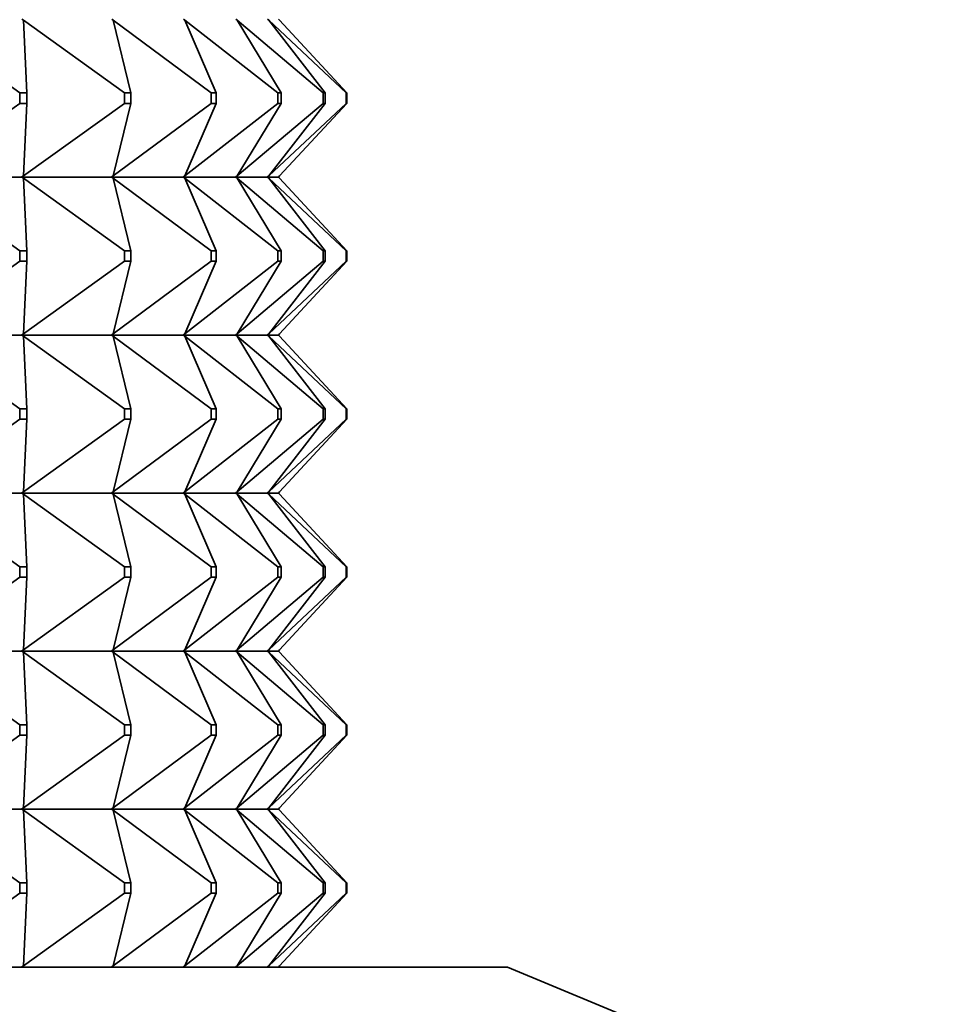
# Model space of a CAD drawing. Units: millimetres. Extents: x 0 to 1478, y 0 to 1758.
# Drawn here: x 671 to 688, y 1209 to 1228 of the extents above; entities that cross this region are included whole.
import ezdxf
from ezdxf import colors
from ezdxf.entities.mleader import LeaderData, LeaderLine
from ezdxf.math import Vec2, Vec3

# ---------------------------------------------------------------- set-up
doc = ezdxf.new("R2010")
doc.units = ezdxf.units.MM
doc.layers.add('DV1_Défaut', color=7, linetype='Continuous')
doc.layers.add('Défaut', color=7, linetype='Continuous')

# ---------------------------------------------------------------- blocks, each defined once
blk = doc.blocks.new('_DOT')
at = {"color": 0}
blk.add_line((0, 0), (-1, 0), dxfattribs=at)
at = {"color": 0, "const_width": 0.333}
blk.add_lwpolyline([(-0.1665, 0, 1), (0.1665, 0, 1)], format="xyb", close=True, dxfattribs=at)
blk = doc.blocks.new('SE')
at = {"layer": 'DV1_Défaut', "color": 7, "linetype": 'Continuous', "lineweight": 35}
for p, q in [((670.926, 1226.74), (668.977, 1228.119)), ((670.996, 1228.119), (670.966, 1228.14)), ((670.966, 1228.137), (670.996, 1228.119)), ((672.917, 1226.74), (670.996, 1228.119)), ((671.062, 1226.74), (670.996, 1228.119)), ((672.701, 1228.119), (672.673, 1228.14)), ((672.673, 1228.137), (672.701, 1228.119)), ((674.56, 1226.74), (672.701, 1228.119)), ((673.033, 1226.74), (672.701, 1228.119)), ((674.062, 1228.119), (674.035, 1228.14)), ((674.035, 1228.137), (674.062, 1228.119)), ((675.823, 1226.74), (674.062, 1228.119)), ((674.652, 1226.74), (674.062, 1228.119)), ((675.053, 1228.119), (675.028, 1228.14)), ((675.028, 1228.137), (675.053, 1228.119)), ((676.683, 1226.74), (675.053, 1228.119)), ((675.89, 1226.74), (675.053, 1228.119)), ((675.655, 1228.119), (675.632, 1228.14)), ((675.632, 1228.137), (675.655, 1228.119)), ((677.124, 1226.74), (675.655, 1228.119)), ((676.724, 1226.74), (675.655, 1228.119)), ((675.856, 1228.119), (675.837, 1228.14)), ((675.837, 1228.137), (675.856, 1228.119)), ((677.138, 1226.74), (675.856, 1228.119)), ((670.926, 1226.74), (671.062, 1226.74)), ((670.926, 1226.54), (670.926, 1226.74)), ((671.062, 1226.74), (671.062, 1226.54)), ((672.917, 1226.74), (673.033, 1226.74)), ((672.917, 1226.54), (672.917, 1226.74)), ((673.033, 1226.74), (673.033, 1226.54)), ((674.56, 1226.74), (674.652, 1226.74)), ((674.56, 1226.54), (674.56, 1226.74)), ((674.652, 1226.74), (674.652, 1226.54)), ((675.823, 1226.74), (675.89, 1226.74)), ((675.823, 1226.54), (675.823, 1226.74)), ((675.89, 1226.74), (675.89, 1226.54)), ((676.683, 1226.74), (676.724, 1226.74)), ((676.683, 1226.54), (676.683, 1226.74)), ((676.724, 1226.74), (676.724, 1226.54)), ((677.124, 1226.74), (677.138, 1226.74)), ((677.124, 1226.54), (677.124, 1226.74)), ((677.138, 1226.74), (677.138, 1226.54)), ((668.977, 1225.162), (670.926, 1226.54)), ((671.062, 1226.54), (670.926, 1226.54)), ((670.996, 1225.162), (672.917, 1226.54)), ((670.996, 1225.162), (671.062, 1226.54)), ((672.701, 1225.162), (674.56, 1226.54)), ((672.701, 1225.162), (673.033, 1226.54)), ((673.033, 1226.54), (672.917, 1226.54)), ((674.062, 1225.162), (675.823, 1226.54)), ((674.062, 1225.162), (674.652, 1226.54)), ((674.652, 1226.54), (674.56, 1226.54)), ((675.053, 1225.162), (676.683, 1226.54)), ((675.053, 1225.162), (675.89, 1226.54)), ((675.655, 1225.162), (677.124, 1226.54)), ((675.655, 1225.162), (676.724, 1226.54)), ((675.89, 1226.54), (675.823, 1226.54)), ((675.856, 1225.162), (677.138, 1226.54)), ((676.724, 1226.54), (676.683, 1226.54)), ((677.138, 1226.54), (677.124, 1226.54)), ((670.964, 1225.14), (668.947, 1225.14)), ((668.977, 1225.119), (670.926, 1223.74)), ((670.964, 1225.14), (670.966, 1225.144)), ((670.964, 1225.14), (670.966, 1225.137)), ((670.996, 1225.162), (670.966, 1225.144)), ((670.966, 1225.14), (670.996, 1225.162)), ((670.966, 1225.144), (670.966, 1225.14)), ((670.966, 1225.14), (670.996, 1225.119)), ((672.67, 1225.14), (670.966, 1225.14)), ((670.966, 1225.14), (670.966, 1225.137)), ((670.966, 1225.137), (670.996, 1225.119)), ((670.996, 1225.119), (672.917, 1223.74)), ((671.062, 1223.74), (670.996, 1225.119)), ((672.67, 1225.14), (672.673, 1225.144)), ((672.67, 1225.14), (672.673, 1225.137)), ((672.701, 1225.162), (672.673, 1225.144)), ((672.673, 1225.14), (672.701, 1225.162)), ((672.673, 1225.144), (672.673, 1225.14)), ((672.673, 1225.14), (672.701, 1225.119)), ((674.032, 1225.14), (672.673, 1225.14)), ((672.673, 1225.14), (672.673, 1225.137)), ((672.673, 1225.137), (672.701, 1225.119)), ((672.701, 1225.119), (674.56, 1223.74)), ((673.033, 1223.74), (672.701, 1225.119)), ((674.032, 1225.14), (674.035, 1225.144)), ((674.032, 1225.14), (674.035, 1225.137)), ((674.062, 1225.162), (674.035, 1225.144)), ((674.035, 1225.14), (674.062, 1225.162)), ((674.035, 1225.144), (674.035, 1225.14)), ((674.035, 1225.14), (674.062, 1225.119)), ((675.025, 1225.14), (674.035, 1225.14)), ((674.035, 1225.14), (674.035, 1225.137)), ((674.035, 1225.137), (674.062, 1225.119)), ((674.062, 1225.119), (675.823, 1223.74)), ((674.652, 1223.74), (674.062, 1225.119)), ((675.025, 1225.14), (675.028, 1225.144)), ((675.025, 1225.14), (675.028, 1225.137)), ((675.053, 1225.162), (675.028, 1225.144)), ((675.028, 1225.14), (675.053, 1225.162)), ((675.028, 1225.144), (675.028, 1225.14)), ((675.028, 1225.14), (675.053, 1225.119)), ((675.629, 1225.14), (675.028, 1225.14)), ((675.028, 1225.14), (675.028, 1225.137)), ((675.028, 1225.137), (675.053, 1225.119)), ((675.053, 1225.119), (676.683, 1223.74)), ((675.89, 1223.74), (675.053, 1225.119)), ((675.629, 1225.14), (675.632, 1225.144)), ((675.629, 1225.14), (675.632, 1225.137)), ((675.655, 1225.162), (675.632, 1225.144)), ((675.632, 1225.14), (675.655, 1225.162)), ((675.632, 1225.144), (675.632, 1225.14)), ((675.632, 1225.14), (675.655, 1225.119)), ((675.834, 1225.14), (675.632, 1225.14)), ((675.632, 1225.14), (675.632, 1225.137)), ((675.632, 1225.137), (675.655, 1225.119)), ((675.655, 1225.119), (677.124, 1223.74)), ((676.724, 1223.74), (675.655, 1225.119)), ((675.834, 1225.14), (675.837, 1225.144)), ((675.834, 1225.14), (675.837, 1225.137)), ((675.856, 1225.162), (675.837, 1225.144)), ((675.837, 1225.14), (675.856, 1225.162)), ((675.837, 1225.144), (675.837, 1225.14)), ((675.837, 1225.14), (675.856, 1225.119)), ((675.837, 1225.14), (675.837, 1225.137)), ((675.837, 1225.137), (675.856, 1225.119)), ((677.138, 1223.74), (675.856, 1225.119)), ((670.926, 1223.74), (671.062, 1223.74)), ((670.926, 1223.54), (670.926, 1223.74)), ((671.062, 1223.74), (671.062, 1223.54)), ((672.917, 1223.74), (673.033, 1223.74)), ((672.917, 1223.54), (672.917, 1223.74)), ((673.033, 1223.74), (673.033, 1223.54)), ((674.56, 1223.74), (674.652, 1223.74)), ((674.56, 1223.54), (674.56, 1223.74)), ((674.652, 1223.74), (674.652, 1223.54)), ((675.823, 1223.74), (675.89, 1223.74)), ((675.823, 1223.54), (675.823, 1223.74)), ((675.89, 1223.74), (675.89, 1223.54)), ((676.683, 1223.74), (676.724, 1223.74)), ((676.683, 1223.54), (676.683, 1223.74)), ((676.724, 1223.74), (676.724, 1223.54)), ((677.124, 1223.74), (677.138, 1223.74)), ((677.124, 1223.54), (677.124, 1223.74)), ((677.138, 1223.74), (677.138, 1223.54)), ((668.977, 1222.162), (670.926, 1223.54)), ((671.062, 1223.54), (670.926, 1223.54)), ((670.996, 1222.162), (672.917, 1223.54)), ((671.062, 1223.54), (670.996, 1222.162)), ((672.701, 1222.162), (674.56, 1223.54)), ((673.033, 1223.54), (672.701, 1222.162)), ((673.033, 1223.54), (672.917, 1223.54)), ((674.062, 1222.162), (675.823, 1223.54)), ((674.652, 1223.54), (674.062, 1222.162)), ((674.652, 1223.54), (674.56, 1223.54)), ((675.053, 1222.162), (676.683, 1223.54)), ((675.89, 1223.54), (675.053, 1222.162)), ((675.655, 1222.162), (677.124, 1223.54)), ((676.724, 1223.54), (675.655, 1222.162)), ((675.89, 1223.54), (675.823, 1223.54)), ((677.138, 1223.54), (675.856, 1222.162)), ((676.724, 1223.54), (676.683, 1223.54)), ((677.138, 1223.54), (677.124, 1223.54)), ((668.947, 1222.14), (670.964, 1222.14)), ((668.977, 1222.119), (670.926, 1220.74)), ((670.966, 1222.144), (670.964, 1222.14)), ((670.966, 1222.137), (670.964, 1222.14)), ((670.996, 1222.162), (670.966, 1222.144)), ((670.966, 1222.14), (670.996, 1222.162)), ((670.966, 1222.144), (670.966, 1222.14)), ((670.966, 1222.14), (672.67, 1222.14)), ((670.966, 1222.137), (670.966, 1222.14)), ((670.966, 1222.14), (670.996, 1222.119)), ((670.996, 1222.119), (670.966, 1222.137)), ((670.996, 1222.119), (672.917, 1220.74)), ((671.062, 1220.74), (670.996, 1222.119)), ((672.673, 1222.144), (672.67, 1222.14)), ((672.673, 1222.137), (672.67, 1222.14)), ((672.701, 1222.162), (672.673, 1222.144)), ((672.673, 1222.14), (672.701, 1222.162)), ((672.673, 1222.144), (672.673, 1222.14)), ((672.673, 1222.14), (674.032, 1222.14)), ((672.673, 1222.137), (672.673, 1222.14)), ((672.673, 1222.14), (672.701, 1222.119)), ((672.701, 1222.119), (672.673, 1222.137)), ((672.701, 1222.119), (674.56, 1220.74)), ((673.033, 1220.74), (672.701, 1222.119)), ((674.035, 1222.144), (674.032, 1222.14)), ((674.035, 1222.137), (674.032, 1222.14)), ((674.062, 1222.162), (674.035, 1222.144)), ((674.035, 1222.14), (674.062, 1222.162)), ((674.035, 1222.144), (674.035, 1222.14)), ((674.035, 1222.14), (675.025, 1222.14)), ((674.035, 1222.137), (674.035, 1222.14)), ((674.035, 1222.14), (674.062, 1222.119)), ((674.062, 1222.119), (674.035, 1222.137)), ((674.062, 1222.119), (675.823, 1220.74)), ((674.652, 1220.74), (674.062, 1222.119)), ((675.028, 1222.144), (675.025, 1222.14)), ((675.028, 1222.137), (675.025, 1222.14)), ((675.053, 1222.162), (675.028, 1222.144)), ((675.028, 1222.14), (675.053, 1222.162)), ((675.028, 1222.144), (675.028, 1222.14)), ((675.028, 1222.14), (675.629, 1222.14)), ((675.028, 1222.137), (675.028, 1222.14)), ((675.028, 1222.14), (675.053, 1222.119)), ((675.053, 1222.119), (675.028, 1222.137)), ((675.053, 1222.119), (676.683, 1220.74)), ((675.89, 1220.74), (675.053, 1222.119)), ((675.632, 1222.144), (675.629, 1222.14)), ((675.632, 1222.137), (675.629, 1222.14)), ((675.655, 1222.162), (675.632, 1222.144)), ((675.632, 1222.14), (675.655, 1222.162)), ((675.632, 1222.144), (675.632, 1222.14)), ((675.632, 1222.14), (675.834, 1222.14)), ((675.632, 1222.137), (675.632, 1222.14)), ((675.632, 1222.14), (675.655, 1222.119)), ((675.655, 1222.119), (675.632, 1222.137)), ((675.655, 1222.119), (677.124, 1220.74)), ((676.724, 1220.74), (675.655, 1222.119)), ((675.837, 1222.144), (675.834, 1222.14)), ((675.837, 1222.137), (675.834, 1222.14)), ((675.856, 1222.162), (675.837, 1222.144)), ((675.837, 1222.14), (675.856, 1222.162)), ((675.837, 1222.144), (675.837, 1222.14)), ((675.837, 1222.137), (675.837, 1222.14)), ((675.837, 1222.14), (675.856, 1222.119)), ((675.856, 1222.119), (675.837, 1222.137)), ((677.138, 1220.74), (675.856, 1222.119)), ((671.062, 1220.74), (670.926, 1220.74)), ((670.926, 1220.74), (670.926, 1220.54)), ((671.062, 1220.54), (671.062, 1220.74)), ((673.033, 1220.74), (672.917, 1220.74)), ((672.917, 1220.74), (672.917, 1220.54)), ((673.033, 1220.54), (673.033, 1220.74)), ((674.652, 1220.74), (674.56, 1220.74)), ((674.56, 1220.74), (674.56, 1220.54)), ((674.652, 1220.54), (674.652, 1220.74)), ((675.89, 1220.74), (675.823, 1220.74)), ((675.823, 1220.74), (675.823, 1220.54)), ((675.89, 1220.54), (675.89, 1220.74)), ((676.724, 1220.74), (676.683, 1220.74)), ((676.683, 1220.74), (676.683, 1220.54)), ((676.724, 1220.54), (676.724, 1220.74)), ((677.138, 1220.74), (677.124, 1220.74)), ((677.124, 1220.74), (677.124, 1220.54)), ((677.138, 1220.54), (677.138, 1220.74)), ((668.977, 1219.162), (670.926, 1220.54)), ((670.926, 1220.54), (671.062, 1220.54)), ((670.996, 1219.162), (672.917, 1220.54)), ((671.062, 1220.54), (670.996, 1219.162)), ((672.701, 1219.162), (674.56, 1220.54)), ((673.033, 1220.54), (672.701, 1219.162)), ((672.917, 1220.54), (673.033, 1220.54)), ((674.062, 1219.162), (675.823, 1220.54)), ((674.652, 1220.54), (674.062, 1219.162)), ((674.56, 1220.54), (674.652, 1220.54)), ((675.053, 1219.162), (676.683, 1220.54)), ((675.89, 1220.54), (675.053, 1219.162)), ((675.655, 1219.162), (677.124, 1220.54)), ((676.724, 1220.54), (675.655, 1219.162)), ((675.823, 1220.54), (675.89, 1220.54)), ((677.138, 1220.54), (675.856, 1219.162)), ((676.683, 1220.54), (676.724, 1220.54)), ((677.124, 1220.54), (677.138, 1220.54)), ((670.964, 1219.14), (668.947, 1219.14)), ((668.977, 1219.119), (670.926, 1217.74)), ((670.964, 1219.14), (670.966, 1219.144)), ((670.964, 1219.14), (670.966, 1219.137)), ((670.966, 1219.144), (670.996, 1219.162)), ((670.966, 1219.14), (670.996, 1219.162)), ((670.966, 1219.14), (670.966, 1219.144)), ((672.67, 1219.14), (670.966, 1219.14)), ((670.966, 1219.14), (670.996, 1219.119)), ((670.966, 1219.14), (670.966, 1219.137)), ((670.966, 1219.137), (670.996, 1219.119)), ((670.996, 1219.119), (672.917, 1217.74)), ((671.062, 1217.74), (670.996, 1219.119)), ((672.67, 1219.14), (672.673, 1219.144)), ((672.67, 1219.14), (672.673, 1219.137)), ((672.673, 1219.144), (672.701, 1219.162)), ((672.673, 1219.14), (672.701, 1219.162)), ((672.673, 1219.14), (672.673, 1219.144)), ((674.032, 1219.14), (672.673, 1219.14)), ((672.673, 1219.14), (672.701, 1219.119)), ((672.673, 1219.14), (672.673, 1219.137)), ((672.673, 1219.137), (672.701, 1219.119)), ((672.701, 1219.119), (674.56, 1217.74)), ((673.033, 1217.74), (672.701, 1219.119)), ((674.032, 1219.14), (674.035, 1219.144)), ((674.032, 1219.14), (674.035, 1219.137)), ((674.035, 1219.144), (674.062, 1219.162)), ((674.035, 1219.14), (674.062, 1219.162)), ((674.035, 1219.14), (674.035, 1219.144)), ((675.025, 1219.14), (674.035, 1219.14)), ((674.035, 1219.14), (674.062, 1219.119)), ((674.035, 1219.14), (674.035, 1219.137)), ((674.035, 1219.137), (674.062, 1219.119)), ((674.062, 1219.119), (675.823, 1217.74)), ((674.652, 1217.74), (674.062, 1219.119)), ((675.025, 1219.14), (675.028, 1219.144)), ((675.025, 1219.14), (675.028, 1219.137)), ((675.028, 1219.144), (675.053, 1219.162)), ((675.028, 1219.14), (675.053, 1219.162)), ((675.028, 1219.14), (675.028, 1219.144)), ((675.629, 1219.14), (675.028, 1219.14)), ((675.028, 1219.14), (675.053, 1219.119)), ((675.028, 1219.14), (675.028, 1219.137)), ((675.028, 1219.137), (675.053, 1219.119)), ((675.053, 1219.119), (676.683, 1217.74)), ((675.89, 1217.74), (675.053, 1219.119)), ((675.629, 1219.14), (675.632, 1219.144)), ((675.629, 1219.14), (675.632, 1219.137)), ((675.632, 1219.144), (675.655, 1219.162)), ((675.632, 1219.14), (675.655, 1219.162)), ((675.632, 1219.14), (675.632, 1219.144)), ((675.834, 1219.14), (675.632, 1219.14)), ((675.632, 1219.14), (675.655, 1219.119)), ((675.632, 1219.14), (675.632, 1219.137)), ((675.632, 1219.137), (675.655, 1219.119)), ((675.655, 1219.119), (677.124, 1217.74)), ((676.724, 1217.74), (675.655, 1219.119)), ((675.834, 1219.14), (675.837, 1219.144)), ((675.834, 1219.14), (675.837, 1219.137)), ((675.837, 1219.144), (675.856, 1219.162)), ((675.837, 1219.14), (675.856, 1219.162)), ((675.837, 1219.14), (675.837, 1219.144)), ((675.837, 1219.14), (675.856, 1219.119)), ((675.837, 1219.14), (675.837, 1219.137)), ((675.837, 1219.137), (675.856, 1219.119)), ((677.138, 1217.74), (675.856, 1219.119)), ((670.926, 1217.74), (671.062, 1217.74)), ((670.926, 1217.54), (670.926, 1217.74)), ((671.062, 1217.74), (671.062, 1217.54)), ((672.917, 1217.74), (673.033, 1217.74)), ((672.917, 1217.54), (672.917, 1217.74)), ((673.033, 1217.74), (673.033, 1217.54)), ((674.56, 1217.74), (674.652, 1217.74)), ((674.56, 1217.54), (674.56, 1217.74)), ((674.652, 1217.74), (674.652, 1217.54)), ((675.823, 1217.74), (675.89, 1217.74)), ((675.823, 1217.54), (675.823, 1217.74)), ((675.89, 1217.74), (675.89, 1217.54)), ((676.683, 1217.74), (676.724, 1217.74)), ((676.683, 1217.54), (676.683, 1217.74)), ((676.724, 1217.74), (676.724, 1217.54)), ((677.124, 1217.74), (677.138, 1217.74)), ((677.124, 1217.54), (677.124, 1217.74)), ((677.138, 1217.74), (677.138, 1217.54)), ((668.977, 1216.162), (670.926, 1217.54)), ((671.062, 1217.54), (670.926, 1217.54)), ((670.996, 1216.162), (672.917, 1217.54)), ((671.062, 1217.54), (670.996, 1216.162)), ((672.701, 1216.162), (674.56, 1217.54)), ((673.033, 1217.54), (672.701, 1216.162)), ((673.033, 1217.54), (672.917, 1217.54)), ((674.062, 1216.162), (675.823, 1217.54)), ((674.652, 1217.54), (674.062, 1216.162)), ((674.652, 1217.54), (674.56, 1217.54)), ((675.053, 1216.162), (676.683, 1217.54)), ((675.89, 1217.54), (675.053, 1216.162)), ((675.655, 1216.162), (677.124, 1217.54)), ((676.724, 1217.54), (675.655, 1216.162)), ((675.89, 1217.54), (675.823, 1217.54)), ((677.138, 1217.54), (675.856, 1216.162)), ((676.724, 1217.54), (676.683, 1217.54)), ((677.138, 1217.54), (677.124, 1217.54)), ((668.947, 1216.14), (670.964, 1216.14)), ((668.977, 1216.119), (670.926, 1214.74)), ((670.966, 1216.144), (670.964, 1216.14)), ((670.966, 1216.137), (670.964, 1216.14)), ((670.996, 1216.162), (670.966, 1216.144)), ((670.966, 1216.14), (670.996, 1216.162)), ((670.966, 1216.144), (670.966, 1216.14)), ((670.966, 1216.14), (672.67, 1216.14)), ((670.966, 1216.137), (670.966, 1216.14)), ((670.966, 1216.14), (670.996, 1216.119)), ((670.996, 1216.119), (670.966, 1216.137)), ((671.062, 1214.74), (670.996, 1216.119)), ((670.996, 1216.119), (672.917, 1214.74)), ((672.673, 1216.144), (672.67, 1216.14)), ((672.673, 1216.137), (672.67, 1216.14)), ((672.701, 1216.162), (672.673, 1216.144)), ((672.673, 1216.14), (672.701, 1216.162)), ((672.673, 1216.144), (672.673, 1216.14)), ((672.673, 1216.14), (674.032, 1216.14)), ((672.673, 1216.137), (672.673, 1216.14)), ((672.673, 1216.14), (672.701, 1216.119)), ((672.701, 1216.119), (672.673, 1216.137)), ((673.033, 1214.74), (672.701, 1216.119)), ((672.701, 1216.119), (674.56, 1214.74)), ((674.035, 1216.144), (674.032, 1216.14)), ((674.035, 1216.137), (674.032, 1216.14)), ((674.062, 1216.162), (674.035, 1216.144)), ((674.035, 1216.14), (674.062, 1216.162)), ((674.035, 1216.144), (674.035, 1216.14)), ((674.035, 1216.14), (675.025, 1216.14)), ((674.035, 1216.137), (674.035, 1216.14)), ((674.035, 1216.14), (674.062, 1216.119)), ((674.062, 1216.119), (674.035, 1216.137)), ((674.652, 1214.74), (674.062, 1216.119)), ((674.062, 1216.119), (675.823, 1214.74)), ((675.028, 1216.144), (675.025, 1216.14)), ((675.028, 1216.137), (675.025, 1216.14)), ((675.053, 1216.162), (675.028, 1216.144)), ((675.028, 1216.14), (675.053, 1216.162)), ((675.028, 1216.144), (675.028, 1216.14)), ((675.028, 1216.14), (675.629, 1216.14)), ((675.028, 1216.137), (675.028, 1216.14)), ((675.028, 1216.14), (675.053, 1216.119)), ((675.053, 1216.119), (675.028, 1216.137)), ((675.89, 1214.74), (675.053, 1216.119)), ((675.053, 1216.119), (676.683, 1214.74)), ((675.632, 1216.144), (675.629, 1216.14)), ((675.632, 1216.137), (675.629, 1216.14)), ((675.655, 1216.162), (675.632, 1216.144)), ((675.632, 1216.14), (675.655, 1216.162)), ((675.632, 1216.144), (675.632, 1216.14)), ((675.632, 1216.14), (675.834, 1216.14)), ((675.632, 1216.137), (675.632, 1216.14)), ((675.632, 1216.14), (675.655, 1216.119)), ((675.655, 1216.119), (675.632, 1216.137)), ((676.724, 1214.74), (675.655, 1216.119)), ((675.655, 1216.119), (677.124, 1214.74)), ((675.837, 1216.144), (675.834, 1216.14)), ((675.837, 1216.137), (675.834, 1216.14)), ((675.856, 1216.162), (675.837, 1216.144)), ((675.837, 1216.14), (675.856, 1216.162)), ((675.837, 1216.144), (675.837, 1216.14)), ((675.837, 1216.137), (675.837, 1216.14)), ((675.837, 1216.14), (675.856, 1216.119)), ((675.856, 1216.119), (675.837, 1216.137)), ((677.138, 1214.74), (675.856, 1216.119)), ((670.926, 1214.74), (670.926, 1214.54)), ((671.062, 1214.74), (670.926, 1214.74)), ((671.062, 1214.54), (671.062, 1214.74)), ((672.917, 1214.74), (672.917, 1214.54)), ((673.033, 1214.74), (672.917, 1214.74)), ((673.033, 1214.54), (673.033, 1214.74)), ((674.56, 1214.74), (674.56, 1214.54)), ((674.652, 1214.74), (674.56, 1214.74)), ((674.652, 1214.54), (674.652, 1214.74)), ((675.823, 1214.74), (675.823, 1214.54)), ((675.89, 1214.74), (675.823, 1214.74)), ((675.89, 1214.54), (675.89, 1214.74)), ((676.683, 1214.74), (676.683, 1214.54)), ((676.724, 1214.74), (676.683, 1214.74)), ((676.724, 1214.54), (676.724, 1214.74)), ((677.124, 1214.74), (677.124, 1214.54)), ((677.138, 1214.74), (677.124, 1214.74)), ((677.138, 1214.54), (677.138, 1214.74)), ((668.977, 1213.162), (670.926, 1214.54)), ((670.926, 1214.54), (671.062, 1214.54)), ((671.062, 1214.54), (670.996, 1213.162)), ((670.996, 1213.162), (672.917, 1214.54)), ((673.033, 1214.54), (672.701, 1213.162)), ((672.701, 1213.162), (674.56, 1214.54)), ((672.917, 1214.54), (673.033, 1214.54)), ((674.652, 1214.54), (674.062, 1213.162)), ((674.062, 1213.162), (675.823, 1214.54)), ((674.56, 1214.54), (674.652, 1214.54)), ((675.89, 1214.54), (675.053, 1213.162)), ((675.053, 1213.162), (676.683, 1214.54)), ((676.724, 1214.54), (675.655, 1213.162)), ((675.655, 1213.162), (677.124, 1214.54)), ((675.823, 1214.54), (675.89, 1214.54)), ((677.138, 1214.54), (675.856, 1213.162)), ((676.683, 1214.54), (676.724, 1214.54)), ((677.124, 1214.54), (677.138, 1214.54)), ((670.964, 1213.14), (668.947, 1213.14)), ((668.977, 1213.119), (670.926, 1211.74)), ((670.964, 1213.14), (670.966, 1213.144)), ((670.964, 1213.14), (670.966, 1213.137)), ((670.966, 1213.144), (670.996, 1213.162)), ((670.966, 1213.14), (670.996, 1213.162)), ((670.966, 1213.14), (670.966, 1213.144)), ((672.67, 1213.14), (670.966, 1213.14)), ((670.966, 1213.137), (670.966, 1213.14)), ((670.966, 1213.14), (670.996, 1213.119)), ((670.996, 1213.119), (670.966, 1213.137)), ((670.996, 1213.119), (671.062, 1211.74)), ((670.996, 1213.119), (672.917, 1211.74)), ((672.67, 1213.14), (672.673, 1213.144)), ((672.67, 1213.14), (672.673, 1213.137)), ((672.673, 1213.144), (672.701, 1213.162)), ((672.673, 1213.14), (672.701, 1213.162)), ((672.673, 1213.14), (672.673, 1213.144)), ((674.032, 1213.14), (672.673, 1213.14)), ((672.673, 1213.137), (672.673, 1213.14)), ((672.673, 1213.14), (672.701, 1213.119)), ((672.701, 1213.119), (672.673, 1213.137)), ((672.701, 1213.119), (673.033, 1211.74)), ((672.701, 1213.119), (674.56, 1211.74)), ((674.032, 1213.14), (674.035, 1213.144)), ((674.032, 1213.14), (674.035, 1213.137)), ((674.035, 1213.144), (674.062, 1213.162)), ((674.035, 1213.14), (674.062, 1213.162)), ((674.035, 1213.14), (674.035, 1213.144)), ((675.025, 1213.14), (674.035, 1213.14)), ((674.035, 1213.137), (674.035, 1213.14)), ((674.035, 1213.14), (674.062, 1213.119)), ((674.062, 1213.119), (674.035, 1213.137)), ((674.062, 1213.119), (674.652, 1211.74)), ((674.062, 1213.119), (675.823, 1211.74)), ((675.025, 1213.14), (675.028, 1213.144)), ((675.025, 1213.14), (675.028, 1213.137)), ((675.028, 1213.144), (675.053, 1213.162)), ((675.028, 1213.14), (675.053, 1213.162)), ((675.028, 1213.14), (675.028, 1213.144)), ((675.629, 1213.14), (675.028, 1213.14)), ((675.028, 1213.137), (675.028, 1213.14)), ((675.028, 1213.14), (675.053, 1213.119)), ((675.053, 1213.119), (675.028, 1213.137)), ((675.053, 1213.119), (675.89, 1211.74)), ((675.053, 1213.119), (676.683, 1211.74)), ((675.629, 1213.14), (675.632, 1213.144)), ((675.629, 1213.14), (675.632, 1213.137)), ((675.632, 1213.144), (675.655, 1213.162)), ((675.632, 1213.14), (675.655, 1213.162)), ((675.632, 1213.14), (675.632, 1213.144)), ((675.834, 1213.14), (675.632, 1213.14)), ((675.632, 1213.137), (675.632, 1213.14)), ((675.632, 1213.14), (675.655, 1213.119)), ((675.655, 1213.119), (675.632, 1213.137)), ((675.655, 1213.119), (676.724, 1211.74)), ((675.655, 1213.119), (677.124, 1211.74)), ((675.834, 1213.14), (675.837, 1213.144)), ((675.834, 1213.14), (675.837, 1213.137)), ((675.837, 1213.144), (675.856, 1213.162)), ((675.837, 1213.14), (675.856, 1213.162)), ((675.837, 1213.14), (675.837, 1213.144)), ((675.837, 1213.137), (675.837, 1213.14)), ((675.837, 1213.14), (675.856, 1213.119)), ((675.856, 1213.119), (675.837, 1213.137)), ((675.856, 1213.119), (677.138, 1211.74)), ((671.062, 1211.74), (670.926, 1211.74)), ((670.926, 1211.74), (670.926, 1211.54)), ((671.062, 1211.54), (671.062, 1211.74)), ((673.033, 1211.74), (672.917, 1211.74)), ((672.917, 1211.74), (672.917, 1211.54)), ((673.033, 1211.54), (673.033, 1211.74)), ((674.652, 1211.74), (674.56, 1211.74)), ((674.56, 1211.74), (674.56, 1211.54)), ((674.652, 1211.54), (674.652, 1211.74)), ((675.89, 1211.74), (675.823, 1211.74)), ((675.823, 1211.74), (675.823, 1211.54)), ((675.89, 1211.54), (675.89, 1211.74)), ((676.724, 1211.74), (676.683, 1211.74)), ((676.683, 1211.74), (676.683, 1211.54)), ((676.724, 1211.54), (676.724, 1211.74)), ((677.138, 1211.74), (677.124, 1211.74)), ((677.124, 1211.74), (677.124, 1211.54)), ((677.138, 1211.54), (677.138, 1211.74)), ((670.926, 1211.54), (668.977, 1210.162)), ((670.926, 1211.54), (671.062, 1211.54)), ((671.062, 1211.54), (670.996, 1210.162)), ((672.917, 1211.54), (670.996, 1210.162)), ((673.033, 1211.54), (672.701, 1210.162)), ((674.56, 1211.54), (672.701, 1210.162)), ((672.917, 1211.54), (673.033, 1211.54)), ((674.652, 1211.54), (674.062, 1210.162)), ((675.823, 1211.54), (674.062, 1210.162)), ((674.56, 1211.54), (674.652, 1211.54)), ((675.89, 1211.54), (675.053, 1210.162)), ((676.683, 1211.54), (675.053, 1210.162)), ((676.724, 1211.54), (675.655, 1210.162)), ((677.124, 1211.54), (675.655, 1210.162)), ((675.823, 1211.54), (675.89, 1211.54)), ((677.138, 1211.54), (675.856, 1210.162)), ((676.683, 1211.54), (676.724, 1211.54)), ((677.124, 1211.54), (677.138, 1211.54)), ((628.185, 1210.14), (680.185, 1210.14)), ((670.964, 1210.14), (670.966, 1210.144)), ((670.966, 1210.144), (670.996, 1210.162)), ((670.996, 1210.162), (670.966, 1210.14)), ((670.966, 1210.14), (670.966, 1210.144)), ((672.67, 1210.14), (672.673, 1210.144)), ((672.673, 1210.144), (672.701, 1210.162)), ((672.701, 1210.162), (672.673, 1210.14)), ((672.673, 1210.14), (672.673, 1210.144)), ((674.032, 1210.14), (674.035, 1210.144)), ((674.035, 1210.144), (674.062, 1210.162)), ((674.062, 1210.162), (674.035, 1210.14)), ((674.035, 1210.14), (674.035, 1210.144)), ((675.025, 1210.14), (675.028, 1210.144)), ((675.028, 1210.144), (675.053, 1210.162)), ((675.053, 1210.162), (675.028, 1210.14)), ((675.028, 1210.14), (675.028, 1210.144)), ((675.629, 1210.14), (675.632, 1210.144)), ((675.632, 1210.144), (675.655, 1210.162)), ((675.655, 1210.162), (675.632, 1210.14)), ((675.632, 1210.14), (675.632, 1210.144)), ((675.834, 1210.14), (675.837, 1210.144)), ((675.837, 1210.144), (675.856, 1210.162)), ((675.856, 1210.162), (675.837, 1210.14)), ((675.837, 1210.14), (675.837, 1210.144)), ((685.138, 1208.079), (680.185, 1210.14))]:
    blk.add_line(p, q, dxfattribs=at)

msp = doc.modelspace()

# ---------------------------------------------------------------- block references
at = {"layer": 'Défaut'}
msp.add_blockref('SE', (0, 0), dxfattribs=at)

# ---------------------------------------------------------------- leaders
at = {"layer": 'Défaut', "color": 7, "linetype": 'Continuous', "lineweight": 18}
ml = msp.add_multileader_mtext('Standard', dxfattribs=at)
ml.set_content('{\\pxsm0.9;\\fSolid Edge ISO|b1||i0||c0|p34;\\W1.;12/07/2021\\P}', color=256)
ml.set_leader_properties()
ml.set_arrow_properties(name='DOT')
ml.build(insert=Vec2(0, 0))
ml.multileader.update_dxf_attribs({"leader_type": 0, "dogleg_length": 0, "arrow_head_size": 12})
ctx = ml.context
ctx.base_point, ctx.char_height, ctx.arrow_head_size, ctx.landing_gap_size = Vec3(1390.407, 1750.708), 12, 12, 4.2
notes = []
notes.append((ctx, [(0, (0, 0, 0), (0, 0), (1, 0), 1, [])]))
ctx.mtext.insert = Vec3(1392.407, 1756.828)
for ctx, leaders in notes:
    for number, flags, end, landing, length, lines in leaders:
        leader = LeaderData()
        leader.index, (leader.has_last_leader_line, leader.has_dogleg_vector, leader.attachment_direction) = number, flags
        leader.last_leader_point, leader.dogleg_vector, leader.dogleg_length = Vec3(end), Vec3(landing), length
        for number, points, colour, breaks in lines:
            line = LeaderLine()
            line.index, line.vertices, line.color, line.breaks = number, Vec3.list(points), colors.encode_raw_color(colour), breaks
            leader.lines.append(line)
        ctx.leaders.append(leader)

doc.saveas('drawing.dxf')
